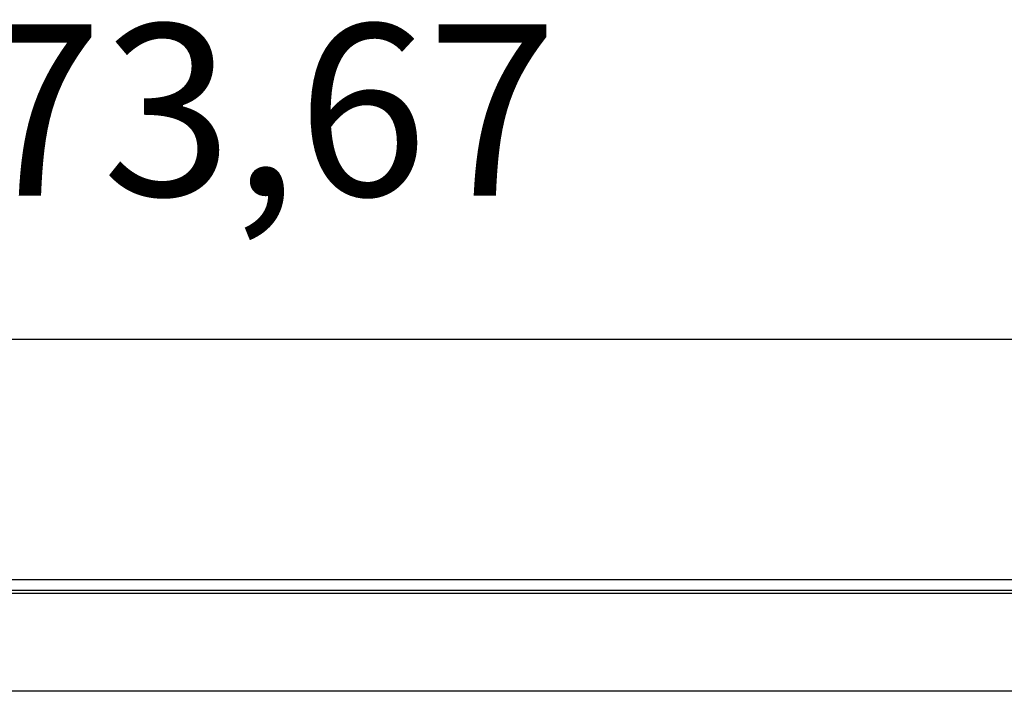
# Model space of a CAD drawing. Units: metres. Extents: x -354816 to 3094831, y -448416 to 512636.
# Drawn here: x 14715 to 14735, y -46735 to -46722 of the extents above; entities that cross this region are included whole.
import ezdxf

# ---------------------------------------------------------------- set-up
doc = ezdxf.new("R2010")
doc.units = ezdxf.units.M
doc.header["$PDMODE"] = 65
doc.styles.add('3.5', font='verdana.ttf', dxfattribs={"width": 0.8, "oblique": 15, "height": 3.5})
doc.dimstyles.new('1$0', dxfattribs={"dimtxt": 3.5, "dimasz": 3.5, "dimexe": 1.25, "dimexo": 0, "dimgap": 2, "dimtad": 1, "dimtxsty": '3.5', "dimcen": 2.5, "dimclrd": 1, "dimclre": 1, "dimclrt": 1, "dimadec": 0, "dimazin": 0, "dimtfac": 1, "dimtmove": 0, "dimatfit": 3, "dimfxl": 1, "dimarcsym": 0})

# ---------------------------------------------------------------- blocks, each defined once
blk = doc.blocks.new('*D2188')
at = {"color": 1, "lineweight": -2, "transparency": 16777216}
for p, q in [((14683.237, -46735.048), (14683.237, -46726.906)), ((14756.907, -46735.048), (14756.907, -46726.906)), ((14686.737, -46728.156), (14753.407, -46728.156))]:
    blk.add_line(p, q, dxfattribs=at)
at = {"color": 1, "lineweight": 25, "transparency": 16777216}
for points in [[(14686.737, -46727.573), (14686.737, -46728.739), (14683.237, -46728.156)], [(14753.407, -46727.573), (14753.407, -46728.739), (14756.907, -46728.156)]]:
    blk.add_solid(points, dxfattribs=at)
at = {"layer": 'Defpoints', "color": 0, "lineweight": 25, "transparency": 16777216}
for p in [(14756.907, -46728.156), (14683.237, -46735.048), (14756.907, -46735.048)]:
    blk.add_point(p, dxfattribs=at)
at = {"color": 1, "transparency": 16777216, "insert": (14720.072, -46723.935), "char_height": 3.5, "attachment_point": 5, "style": '3.5'}
blk.add_mtext('73,67', dxfattribs=at)

msp = doc.modelspace()

# ---------------------------------------------------------------- linework, layer by layer
at = {"color": 7, "linetype": 'Continuous'}
for p, q in [((14750.316, -46733.068), (14689.828, -46733.068)), ((14685.534, -46733.345), (14754.61, -46733.345)), ((14750.322, -46733.29), (14689.822, -46733.29)), ((14754.61, -46735.345), (14685.534, -46735.345))]:
    msp.add_line(p, q, dxfattribs=at)

# ---------------------------------------------------------------- dimensions: what is measured, and where the dimension line sits
dim = msp.add_linear_dim(base=(14756.907, -46728.156), p1=(14683.237, -46735.048), p2=(14756.907, -46735.048), dimstyle='1$0')
dim.commit()
dim.dimension.update_dxf_attribs({"geometry": '*D2188', "text_midpoint": (14720.072, -46723.935)})

doc.saveas('drawing.dxf')
